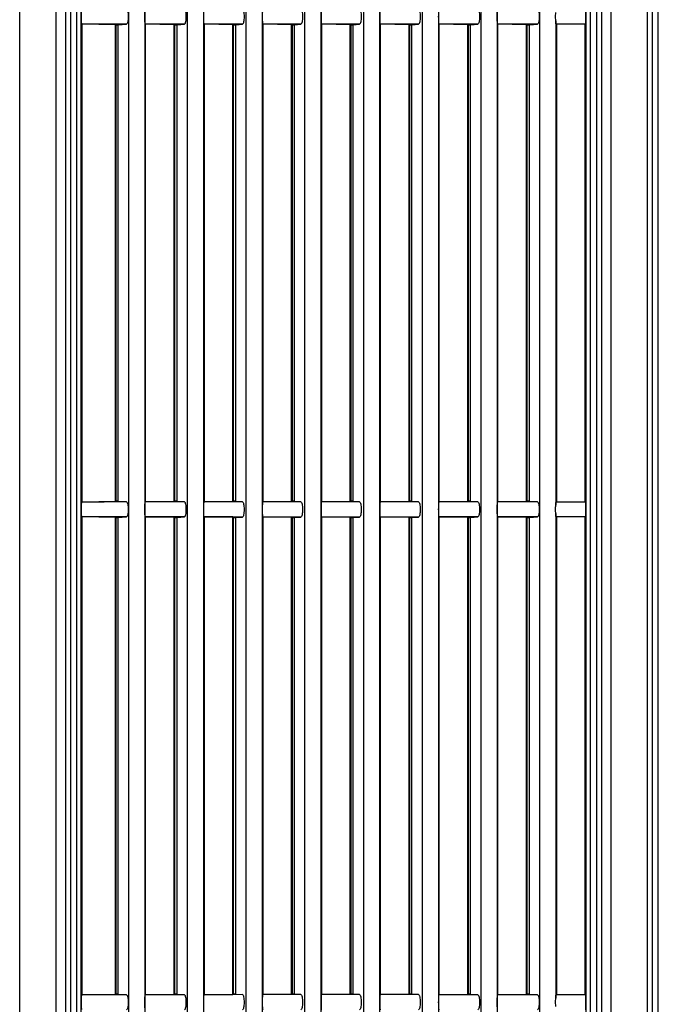
# Model space of a CAD drawing. Units: millimetres. Extents: x 25 to 828, y 0 to 570.
# Drawn here: x 537 to 581, y 354 to 422 of the extents above; entities that cross this region are included whole.
import ezdxf

# ---------------------------------------------------------------- set-up
doc = ezdxf.new("R2010")
doc.units = ezdxf.units.MM

# ---------------------------------------------------------------- blocks, each defined once
blk = doc.blocks.new('A$C16e322ef')
for p, q in [((18.97, -47.5), (-393.65, -47.5)), ((18.93, -52.5), (-394.58, -52.5)), ((11, -53.81), (-382, -53.81)), ((11, -54.5), (-382, -54.5)), ((-382, -55.4), (11, -55.4)), ((-382, -56), (11, -56)), ((-246.97, -56.1), (-246.98, -56.07)), ((-246.97, -56.1), (-246.87, -60.71)), ((-246.97, -56.1), (-181.03, -56.1)), ((-181.13, -60.71), (-181.03, -56.1)), ((-181.03, -56.1), (-181.02, -56.07)), ((-178.97, -56.1), (-178.98, -56.07)), ((-178.97, -56.1), (-178.87, -60.71)), ((-178.97, -56.1), (-113.03, -56.1)), ((-113.13, -60.71), (-113.03, -56.1)), ((-113.03, -56.1), (-113.02, -56.07)), ((-246.88, -61.11), (-246.97, -62.25)), ((-246.88, -61.11), (-181.12, -61.11)), ((-246.87, -60.71), (-246.87, -60.82)), ((-246.87, -60.71), (-181.13, -60.71)), ((-246.87, -60.82), (-181.13, -60.82)), ((-181.13, -60.71), (-181.13, -60.82)), ((-181.12, -61.11), (-181.03, -62.25)), ((-178.88, -61.11), (-178.97, -62.25)), ((-178.88, -61.11), (-113.12, -61.11)), ((-178.87, -60.71), (-178.87, -60.82)), ((-178.87, -60.71), (-113.13, -60.71)), ((-178.87, -60.82), (-113.13, -60.82)), ((-113.13, -60.71), (-113.13, -60.82)), ((-113.12, -61.11), (-113.03, -62.25)), ((14.95, -62.51), (-385.95, -62.51)), ((14.94, -64.76), (-385.94, -64.76)), ((-246.97, -64.82), (-246.95, -64.88)), ((-246.95, -64.88), (-246.87, -68.81)), ((-246.95, -64.88), (-181.05, -64.88)), ((-181.13, -68.81), (-181.05, -64.88)), ((-181.03, -64.82), (-181.05, -64.88)), ((-178.97, -64.82), (-178.95, -64.88)), ((-178.95, -64.88), (-178.87, -68.81)), ((-178.95, -64.88), (-113.05, -64.88)), ((-113.13, -68.81), (-113.05, -64.88)), ((-113.03, -64.82), (-113.05, -64.88)), ((-246.88, -69.21), (-246.96, -70.23)), ((-246.88, -69.21), (-181.12, -69.21)), ((-246.87, -68.81), (-246.87, -68.92)), ((-246.87, -68.81), (-181.13, -68.81)), ((-246.87, -68.92), (-181.13, -68.92)), ((-181.13, -68.81), (-181.13, -68.92)), ((-181.12, -69.21), (-181.04, -70.23)), ((-178.88, -69.21), (-178.96, -70.23)), ((-178.88, -69.21), (-113.12, -69.21)), ((-178.87, -68.81), (-178.87, -68.92)), ((-178.87, -68.81), (-113.13, -68.81)), ((-178.87, -68.92), (-113.13, -68.92)), ((-113.13, -68.81), (-113.13, -68.92)), ((-113.12, -69.21), (-113.04, -70.23)), ((14.95, -70.61), (-385.95, -70.61)), ((14.94, -72.86), (-385.94, -72.86)), ((-246.96, -72.95), (-246.95, -72.98)), ((-246.95, -72.98), (-246.87, -76.91)), ((-246.95, -72.98), (-181.05, -72.98)), ((-181.13, -76.91), (-181.05, -72.98)), ((-181.04, -72.95), (-181.05, -72.98)), ((-178.96, -72.95), (-178.95, -72.98)), ((-178.95, -72.98), (-178.87, -76.91)), ((-178.95, -72.98), (-113.05, -72.98)), ((-113.13, -76.91), (-113.05, -72.98)), ((-113.04, -72.95), (-113.05, -72.98)), ((-246.88, -77.31), (-246.95, -78.24)), ((-246.88, -77.31), (-181.12, -77.31)), ((-246.87, -76.91), (-246.87, -77.02)), ((-246.87, -76.91), (-181.13, -76.91)), ((-246.87, -77.02), (-181.13, -77.02)), ((-181.13, -76.91), (-181.13, -77.02)), ((-181.12, -77.31), (-181.05, -78.24)), ((-178.88, -77.31), (-178.95, -78.24)), ((-178.88, -77.31), (-113.12, -77.31)), ((-178.87, -76.91), (-178.87, -77.02)), ((-178.87, -76.91), (-113.13, -76.91)), ((-178.87, -77.02), (-113.13, -77.02)), ((-113.13, -76.91), (-113.13, -77.02)), ((-113.12, -77.31), (-113.05, -78.24)), ((14.95, -78.71), (-385.95, -78.71)), ((14.94, -80.96), (-385.94, -80.96)), ((-246.95, -81.07), (-246.95, -81.08)), ((-246.95, -81.08), (-246.87, -85.01)), ((-246.95, -81.08), (-181.05, -81.08)), ((-181.13, -85.01), (-181.05, -81.08)), ((-181.05, -81.07), (-181.05, -81.08)), ((-178.95, -81.07), (-178.95, -81.08)), ((-178.95, -81.08), (-178.87, -85.01)), ((-178.95, -81.08), (-113.05, -81.08)), ((-113.13, -85.01), (-113.05, -81.08)), ((-113.05, -81.07), (-113.05, -81.08)), ((-246.88, -85.41), (-246.95, -86.3)), ((-246.88, -85.41), (-181.12, -85.41)), ((-246.87, -85.01), (-246.87, -85.12)), ((-246.87, -85.01), (-181.13, -85.01)), ((-246.87, -85.12), (-181.13, -85.12)), ((-181.13, -85.01), (-181.13, -85.12)), ((-181.12, -85.41), (-181.05, -86.3)), ((-178.88, -85.41), (-178.95, -86.3)), ((-178.88, -85.41), (-113.12, -85.41)), ((-178.87, -85.01), (-178.87, -85.12)), ((-178.87, -85.01), (-113.13, -85.01)), ((-178.87, -85.12), (-113.13, -85.12)), ((-113.13, -85.01), (-113.13, -85.12)), ((-113.12, -85.41), (-113.05, -86.3)), ((14.95, -86.81), (-385.95, -86.81)), ((14.94, -89.06), (-385.94, -89.06)), ((-246.95, -89.17), (-246.95, -89.18)), ((-246.95, -89.18), (-246.87, -93.11)), ((-246.95, -89.18), (-181.05, -89.18)), ((-181.13, -93.11), (-181.05, -89.18)), ((-181.05, -89.17), (-181.05, -89.18)), ((-178.95, -89.17), (-178.95, -89.18)), ((-178.95, -89.18), (-178.87, -93.11)), ((-178.95, -89.18), (-113.05, -89.18)), ((-113.13, -93.11), (-113.05, -89.18)), ((-113.05, -89.17), (-113.05, -89.18)), ((-246.88, -93.51), (-246.95, -94.4)), ((-246.88, -93.51), (-181.12, -93.51)), ((-246.87, -93.11), (-246.87, -93.22)), ((-246.87, -93.11), (-181.13, -93.11)), ((-246.87, -93.22), (-181.13, -93.22)), ((-181.13, -93.11), (-181.13, -93.22)), ((-181.12, -93.51), (-181.05, -94.4)), ((-178.88, -93.51), (-178.95, -94.4)), ((-178.88, -93.51), (-113.12, -93.51)), ((-178.87, -93.11), (-178.87, -93.22)), ((-178.87, -93.11), (-113.13, -93.11)), ((-178.87, -93.22), (-113.13, -93.22)), ((-113.13, -93.11), (-113.13, -93.22)), ((-113.12, -93.51), (-113.05, -94.4)), ((14.95, -94.91), (-385.95, -94.91)), ((14.94, -97.16), (-385.94, -97.16)), ((-246.95, -97.27), (-246.95, -97.28)), ((-246.95, -97.28), (-246.87, -101.21)), ((-246.95, -97.28), (-181.05, -97.28)), ((-181.13, -101.21), (-181.05, -97.28)), ((-181.05, -97.27), (-181.05, -97.28)), ((-178.95, -97.27), (-178.95, -97.28)), ((-178.95, -97.28), (-178.87, -101.21)), ((-178.95, -97.28), (-113.05, -97.28)), ((-113.13, -101.21), (-113.05, -97.28)), ((-113.05, -97.27), (-113.05, -97.28)), ((-246.88, -101.61), (-246.95, -102.54)), ((-246.88, -101.61), (-181.12, -101.61)), ((-246.87, -101.21), (-246.87, -101.32)), ((-246.87, -101.21), (-181.13, -101.21)), ((-246.87, -101.32), (-181.13, -101.32)), ((-181.13, -101.21), (-181.13, -101.32)), ((-181.12, -101.61), (-181.05, -102.54)), ((-178.88, -101.61), (-178.95, -102.54)), ((-178.88, -101.61), (-113.12, -101.61)), ((-178.87, -101.21), (-178.87, -101.32)), ((-178.87, -101.21), (-113.13, -101.21)), ((-178.87, -101.32), (-113.13, -101.32)), ((-113.13, -101.21), (-113.13, -101.32)), ((-113.12, -101.61), (-113.05, -102.54)), ((14.95, -103.01), (-385.95, -103.01)), ((14.94, -105.26), (-385.94, -105.26)), ((-246.96, -105.36), (-246.95, -105.38)), ((-246.95, -105.38), (-246.87, -109.31)), ((-246.95, -105.38), (-181.05, -105.38)), ((-181.13, -109.31), (-181.05, -105.38)), ((-181.04, -105.36), (-181.05, -105.38)), ((-178.96, -105.36), (-178.95, -105.38)), ((-178.95, -105.38), (-178.87, -109.31)), ((-178.95, -105.38), (-113.05, -105.38)), ((-113.13, -109.31), (-113.05, -105.38)), ((-113.04, -105.36), (-113.05, -105.38)), ((-246.88, -109.71), (-246.96, -110.72)), ((-246.88, -109.71), (-181.12, -109.71)), ((-246.87, -109.31), (-246.87, -109.42)), ((-246.87, -109.31), (-181.13, -109.31)), ((-246.87, -109.42), (-181.13, -109.42)), ((-181.13, -109.31), (-181.13, -109.42)), ((-181.12, -109.71), (-181.04, -110.72)), ((-178.88, -109.71), (-178.96, -110.72)), ((-178.88, -109.71), (-113.12, -109.71)), ((-178.87, -109.31), (-178.87, -109.42)), ((-178.87, -109.31), (-113.13, -109.31)), ((-178.87, -109.42), (-113.13, -109.42)), ((-113.13, -109.31), (-113.13, -109.42)), ((-113.12, -109.71), (-113.04, -110.72)), ((14.95, -111.11), (-385.95, -111.11)), ((14.94, -113.36), (-385.94, -113.36)), ((-246.96, -113.43), (-246.95, -113.48)), ((-246.95, -113.48), (-246.87, -117.41)), ((-246.95, -113.48), (-181.05, -113.48)), ((-181.13, -117.41), (-181.05, -113.48)), ((-181.04, -113.43), (-181.05, -113.48)), ((-178.96, -113.43), (-178.95, -113.48)), ((-178.95, -113.48), (-178.87, -117.41)), ((-178.95, -113.48), (-113.05, -113.48)), ((-113.13, -117.41), (-113.05, -113.48)), ((-113.04, -113.43), (-113.05, -113.48)), ((-246.88, -117.81), (-246.97, -118.95)), ((-246.88, -117.81), (-181.12, -117.81)), ((-246.87, -117.41), (-246.87, -117.52)), ((-246.87, -117.41), (-181.13, -117.41)), ((-246.87, -117.52), (-181.13, -117.52)), ((-181.13, -117.41), (-181.13, -117.52)), ((-181.12, -117.81), (-181.03, -118.95)), ((-178.88, -117.81), (-178.97, -118.95)), ((-178.88, -117.81), (-113.12, -117.81)), ((-178.87, -117.41), (-178.87, -117.52)), ((-178.87, -117.41), (-113.13, -117.41)), ((-178.87, -117.52), (-113.13, -117.52)), ((-113.13, -117.41), (-113.13, -117.52)), ((-113.12, -117.81), (-113.03, -118.95)), ((14.95, -119.21), (-385.95, -119.21)), ((-180.57, -121.46), (-247.43, -121.46)), ((-246.98, -122.51), (-246.98, -121.5)), ((-246.98, -121.5), (-246.95, -121.58)), ((-246.95, -121.58), (-246.97, -125.5)), ((-246.95, -121.58), (-181.05, -121.58)), ((-181.02, -121.5), (-181.05, -121.58)), ((-181.03, -125.5), (-181.05, -121.58)), ((-181.02, -125.53), (-181.02, -121.5)), ((-180.7, -121.46), (-180.57, -121.46)), ((-112.57, -121.46), (-179.43, -121.46)), ((-178.98, -122.51), (-178.98, -121.5)), ((-178.98, -121.5), (-178.95, -121.58)), ((-178.95, -121.58), (-178.97, -125.5)), ((-178.95, -121.58), (-113.05, -121.58)), ((-113.02, -121.5), (-113.05, -121.58)), ((-113.03, -125.5), (-113.05, -121.58)), ((-113.02, -125.53), (-113.02, -121.5)), ((-112.7, -121.46), (-112.57, -121.46)), ((-246.98, -125.53), (-246.98, -122.51)), ((-178.98, -125.53), (-178.98, -122.51)), ((11, -125.6), (-382, -125.6)), ((11, -126.2), (-382, -126.2)), ((-246.97, -125.5), (-246.98, -125.53)), ((-246.97, -125.5), (-181.03, -125.5)), ((-181.03, -125.5), (-181.02, -125.53)), ((-178.97, -125.5), (-178.98, -125.53)), ((-178.97, -125.5), (-113.03, -125.5)), ((-113.03, -125.5), (-113.02, -125.53)), ((-382, -127.1), (11, -127.1)), ((-382, -127.79), (11, -127.79)), ((-394.58, -129.1), (18.93, -129.1)), ((-393.65, -134.1), (18.97, -134.1)), ((-394, -134.8), (34, -134.8)), ((-394, -135.6), (34, -135.6))]:
    blk.add_line(p, q)
for points in [[(-249.02, -56.07), (-248.99, -56.06), (-248.93, -56.06), (-248.84, -56.05), (-248.71, -56.05), (-248.56, -56.04), (-248.38, -56.04), (-248.19, -56.04), (-248, -56.03), (-247.8, -56.04), (-247.61, -56.04), (-247.44, -56.04), (-247.29, -56.05), (-247.16, -56.05), (-247.06, -56.06), (-247.01, -56.06), (-246.98, -56.07)], [(-246.97, -62.25), (-246.97, -60.71), (-246.98, -59.16), (-246.98, -57.62), (-246.98, -56.07)], [(-181.03, -62.25), (-181.03, -60.71), (-181.02, -59.16), (-181.02, -57.62), (-181.02, -56.07)], [(-181.02, -56.07), (-180.99, -56.06), (-180.93, -56.06), (-180.84, -56.05), (-180.71, -56.05), (-180.56, -56.04), (-180.38, -56.04), (-180.19, -56.04), (-180, -56.03), (-179.8, -56.04), (-179.61, -56.04), (-179.44, -56.04), (-179.29, -56.05), (-179.16, -56.05), (-179.06, -56.06), (-179.01, -56.06), (-178.98, -56.07)], [(-178.97, -62.25), (-178.97, -60.71), (-178.98, -59.16), (-178.98, -57.62), (-178.98, -56.07)], [(-113.03, -62.25), (-113.03, -60.71), (-113.02, -59.16), (-113.02, -57.62), (-113.02, -56.07)], [(-113.02, -56.07), (-112.99, -56.06), (-112.93, -56.06), (-112.84, -56.05), (-112.71, -56.05), (-112.56, -56.04), (-112.38, -56.04), (-112.19, -56.04), (-112, -56.03), (-111.8, -56.04), (-111.61, -56.04), (-111.44, -56.04), (-111.29, -56.05), (-111.16, -56.05), (-111.06, -56.06), (-111.01, -56.06), (-110.98, -56.07)], [(-246.97, -62.25), (-247, -62.3), (-247.06, -62.33), (-247.16, -62.37), (-247.29, -62.4), (-247.44, -62.43), (-247.62, -62.45), (-247.81, -62.46), (-248.01, -62.47), (-248.2, -62.46), (-248.39, -62.45), (-248.57, -62.43), (-248.72, -62.4), (-248.85, -62.37), (-248.95, -62.33), (-249, -62.3), (-249.03, -62.25)], [(-178.97, -62.25), (-179, -62.3), (-179.06, -62.33), (-179.16, -62.37), (-179.29, -62.4), (-179.44, -62.43), (-179.62, -62.45), (-179.81, -62.46), (-180.01, -62.47), (-180.2, -62.46), (-180.39, -62.45), (-180.57, -62.43), (-180.72, -62.4), (-180.85, -62.37), (-180.95, -62.33), (-181, -62.3), (-181.03, -62.25)], [(-110.97, -62.25), (-111, -62.3), (-111.06, -62.33), (-111.16, -62.37), (-111.29, -62.4), (-111.44, -62.43), (-111.62, -62.45), (-111.81, -62.46), (-112.01, -62.47), (-112.2, -62.46), (-112.39, -62.45), (-112.57, -62.43), (-112.72, -62.4), (-112.85, -62.37), (-112.95, -62.33), (-113, -62.3), (-113.03, -62.25)], [(-249.03, -64.82), (-249.01, -64.81), (-248.95, -64.8), (-248.85, -64.79), (-248.72, -64.78), (-248.56, -64.78), (-248.39, -64.77), (-248.2, -64.77), (-248, -64.77), (-247.8, -64.77), (-247.61, -64.77), (-247.43, -64.78), (-247.28, -64.78), (-247.15, -64.79), (-247.05, -64.8), (-246.99, -64.81), (-246.97, -64.82)], [(-246.96, -70.23), (-246.96, -68.88), (-246.96, -67.52), (-246.97, -66.17), (-246.97, -64.82)], [(-181.04, -70.23), (-181.04, -68.88), (-181.04, -67.52), (-181.03, -66.17), (-181.03, -64.82)], [(-181.03, -64.82), (-181.01, -64.81), (-180.95, -64.8), (-180.85, -64.79), (-180.72, -64.78), (-180.56, -64.78), (-180.39, -64.77), (-180.2, -64.77), (-180, -64.77), (-179.8, -64.77), (-179.61, -64.77), (-179.43, -64.78), (-179.28, -64.78), (-179.15, -64.79), (-179.05, -64.8), (-178.99, -64.81), (-178.97, -64.82)], [(-178.96, -70.23), (-178.96, -68.88), (-178.96, -67.52), (-178.97, -66.17), (-178.97, -64.82)], [(-113.04, -70.23), (-113.04, -68.88), (-113.04, -67.52), (-113.03, -66.17), (-113.03, -64.82)], [(-113.03, -64.82), (-113.01, -64.81), (-112.95, -64.8), (-112.85, -64.79), (-112.72, -64.78), (-112.56, -64.78), (-112.39, -64.77), (-112.2, -64.77), (-112, -64.77), (-111.8, -64.77), (-111.61, -64.77), (-111.43, -64.78), (-111.28, -64.78), (-111.15, -64.79), (-111.05, -64.8), (-110.99, -64.81), (-110.97, -64.82)], [(-246.96, -70.23), (-246.99, -70.27), (-247.05, -70.31), (-247.15, -70.35), (-247.28, -70.38), (-247.44, -70.41), (-247.61, -70.43), (-247.81, -70.44), (-248.01, -70.44), (-248.2, -70.44), (-248.4, -70.43), (-248.57, -70.41), (-248.73, -70.38), (-248.86, -70.35), (-248.95, -70.31), (-249.01, -70.27), (-249.04, -70.23)], [(-178.96, -70.23), (-178.99, -70.27), (-179.05, -70.31), (-179.15, -70.35), (-179.28, -70.38), (-179.44, -70.41), (-179.61, -70.43), (-179.81, -70.44), (-180.01, -70.44), (-180.2, -70.44), (-180.4, -70.43), (-180.57, -70.41), (-180.73, -70.38), (-180.86, -70.35), (-180.95, -70.31), (-181.01, -70.27), (-181.04, -70.23)], [(-110.96, -70.23), (-110.99, -70.27), (-111.05, -70.31), (-111.15, -70.35), (-111.28, -70.38), (-111.44, -70.41), (-111.61, -70.43), (-111.81, -70.44), (-112.01, -70.44), (-112.2, -70.44), (-112.4, -70.43), (-112.57, -70.41), (-112.73, -70.38), (-112.86, -70.35), (-112.95, -70.31), (-113.01, -70.27), (-113.04, -70.23)], [(-248.73, -72.91), (-248.57, -72.9), (-248.39, -72.9), (-248.2, -72.9), (-248, -72.9), (-247.8, -72.9), (-247.6, -72.9), (-247.43, -72.9), (-247.27, -72.91), (-247.14, -72.92), (-247.04, -72.93), (-246.98, -72.94), (-246.96, -72.95)], [(-246.95, -78.24), (-246.96, -76.92), (-246.96, -75.6), (-246.96, -74.27), (-246.96, -72.95)], [(-181.05, -78.24), (-181.04, -76.92), (-181.04, -75.6), (-181.04, -74.27), (-181.04, -72.95)], [(-181.04, -72.95), (-181.02, -72.94), (-180.96, -72.93), (-180.86, -72.92), (-180.73, -72.91)], [(-180.73, -72.91), (-180.57, -72.9), (-180.39, -72.9), (-180.2, -72.9), (-180, -72.9), (-179.8, -72.9), (-179.6, -72.9), (-179.43, -72.9), (-179.27, -72.91), (-179.14, -72.92), (-179.04, -72.93), (-178.98, -72.94), (-178.96, -72.95)], [(-178.95, -78.24), (-178.96, -76.92), (-178.96, -75.6), (-178.96, -74.27), (-178.96, -72.95)], [(-113.05, -78.24), (-113.04, -76.92), (-113.04, -75.6), (-113.04, -74.27), (-113.04, -72.95)], [(-113.04, -72.95), (-113.02, -72.94), (-112.96, -72.93), (-112.86, -72.92), (-112.73, -72.91)], [(-112.73, -72.91), (-112.57, -72.9), (-112.39, -72.9), (-112.2, -72.9), (-112, -72.9), (-111.8, -72.9), (-111.6, -72.9), (-111.43, -72.9), (-111.27, -72.91), (-111.14, -72.92), (-111.04, -72.93), (-110.98, -72.94), (-110.96, -72.95)], [(-246.95, -78.24), (-246.98, -78.29), (-247.04, -78.33), (-247.14, -78.36), (-247.27, -78.4), (-247.43, -78.42), (-247.61, -78.44), (-247.8, -78.46), (-248.01, -78.46), (-248.21, -78.45), (-248.4, -78.44), (-248.58, -78.42), (-248.73, -78.4), (-248.86, -78.36), (-248.96, -78.33), (-249.02, -78.29), (-249.05, -78.24)], [(-178.95, -78.24), (-178.98, -78.29), (-179.04, -78.33), (-179.14, -78.36), (-179.27, -78.4), (-179.43, -78.42), (-179.61, -78.44), (-179.8, -78.46), (-180.01, -78.46), (-180.21, -78.45), (-180.4, -78.44), (-180.58, -78.42), (-180.73, -78.4), (-180.86, -78.36), (-180.96, -78.33), (-181.02, -78.29), (-181.05, -78.24)], [(-110.95, -78.24), (-110.98, -78.29), (-111.04, -78.33), (-111.14, -78.36), (-111.27, -78.4), (-111.43, -78.42), (-111.61, -78.44), (-111.8, -78.46), (-112.01, -78.46), (-112.21, -78.45), (-112.4, -78.44), (-112.58, -78.42), (-112.73, -78.4), (-112.86, -78.36), (-112.96, -78.33), (-113.02, -78.29), (-113.05, -78.24)], [(-249.05, -81.07), (-249.02, -81.06), (-248.96, -81.05), (-248.86, -81.04), (-248.73, -81.03), (-248.57, -81.02), (-248.39, -81.02), (-248.2, -81.01), (-248, -81.01), (-247.8, -81.01), (-247.6, -81.02), (-247.42, -81.02), (-247.27, -81.03), (-247.14, -81.04), (-247.04, -81.05), (-246.98, -81.06), (-246.95, -81.07)], [(-246.95, -86.3), (-246.95, -84.99), (-246.95, -83.68), (-246.95, -82.37), (-246.95, -81.07)], [(-181.05, -81.07), (-181.02, -81.06), (-180.96, -81.05), (-180.86, -81.04), (-180.73, -81.03), (-180.57, -81.02), (-180.39, -81.02), (-180.2, -81.01), (-180, -81.01), (-179.8, -81.01), (-179.6, -81.02), (-179.42, -81.02), (-179.27, -81.03), (-179.14, -81.04), (-179.04, -81.05), (-178.98, -81.06), (-178.95, -81.07)], [(-181.05, -86.3), (-181.05, -84.99), (-181.05, -83.68), (-181.05, -82.37), (-181.05, -81.07)], [(-178.95, -86.3), (-178.95, -84.99), (-178.95, -83.68), (-178.95, -82.37), (-178.95, -81.07)], [(-113.05, -81.07), (-113.02, -81.06), (-112.96, -81.05), (-112.86, -81.04), (-112.73, -81.03), (-112.57, -81.02), (-112.39, -81.02), (-112.2, -81.01), (-112, -81.01), (-111.8, -81.01), (-111.6, -81.02), (-111.42, -81.02), (-111.27, -81.03), (-111.14, -81.04), (-111.04, -81.05), (-110.98, -81.06), (-110.95, -81.07)], [(-113.05, -86.3), (-113.05, -84.99), (-113.05, -83.68), (-113.05, -82.37), (-113.05, -81.07)], [(-246.95, -86.3), (-246.98, -86.34), (-247.04, -86.38), (-247.14, -86.42), (-247.27, -86.45), (-247.43, -86.48), (-247.61, -86.5), (-247.8, -86.51), (-248, -86.52), (-248.21, -86.51), (-248.4, -86.5), (-248.58, -86.48), (-248.73, -86.45), (-248.86, -86.42), (-248.96, -86.38), (-249.02, -86.34), (-249.05, -86.3)], [(-178.95, -86.3), (-178.98, -86.34), (-179.04, -86.38), (-179.14, -86.42), (-179.27, -86.45), (-179.43, -86.48), (-179.61, -86.5), (-179.8, -86.51), (-180, -86.52), (-180.21, -86.51), (-180.4, -86.5), (-180.58, -86.48), (-180.73, -86.45), (-180.86, -86.42), (-180.96, -86.38), (-181.02, -86.34), (-181.05, -86.3)], [(-110.95, -86.3), (-110.98, -86.34), (-111.04, -86.38), (-111.14, -86.42), (-111.27, -86.45), (-111.43, -86.48), (-111.61, -86.5), (-111.8, -86.51), (-112, -86.52), (-112.21, -86.51), (-112.4, -86.5), (-112.58, -86.48), (-112.73, -86.45), (-112.86, -86.42), (-112.96, -86.38), (-113.02, -86.34), (-113.05, -86.3)], [(-249.05, -89.17), (-249.03, -89.16), (-248.96, -89.15), (-248.86, -89.14), (-248.73, -89.14), (-248.57, -89.13), (-248.4, -89.12), (-248.2, -89.12), (-248, -89.12), (-247.79, -89.12), (-247.6, -89.12), (-247.42, -89.13), (-247.26, -89.14), (-247.13, -89.14), (-247.03, -89.15), (-246.97, -89.16), (-246.95, -89.17)], [(-246.95, -94.4), (-246.95, -93.09), (-246.95, -91.78), (-246.95, -90.48), (-246.95, -89.17)], [(-181.05, -89.17), (-181.03, -89.16), (-180.96, -89.15), (-180.86, -89.14), (-180.73, -89.14), (-180.57, -89.13), (-180.39, -89.12), (-180.2, -89.12), (-180, -89.12), (-179.79, -89.12), (-179.6, -89.12), (-179.42, -89.13), (-179.26, -89.14), (-179.13, -89.14), (-179.03, -89.15), (-178.97, -89.16), (-178.95, -89.17)], [(-181.05, -94.4), (-181.05, -93.09), (-181.05, -91.78), (-181.05, -90.48), (-181.05, -89.17)], [(-178.95, -94.4), (-178.95, -93.09), (-178.95, -91.78), (-178.95, -90.48), (-178.95, -89.17)], [(-113.05, -89.17), (-113.03, -89.16), (-112.96, -89.15), (-112.86, -89.14), (-112.73, -89.14), (-112.57, -89.13), (-112.4, -89.12), (-112.2, -89.12), (-112, -89.12), (-111.79, -89.12), (-111.6, -89.12), (-111.42, -89.13), (-111.26, -89.14), (-111.13, -89.14), (-111.03, -89.15), (-110.97, -89.16), (-110.95, -89.17)], [(-113.05, -94.4), (-113.05, -93.09), (-113.05, -91.78), (-113.05, -90.48), (-113.05, -89.17)], [(-246.95, -94.4), (-246.98, -94.44), (-247.04, -94.48), (-247.14, -94.52), (-247.27, -94.55), (-247.43, -94.58), (-247.61, -94.6), (-247.8, -94.61), (-248, -94.62), (-248.21, -94.61), (-248.4, -94.6), (-248.58, -94.58), (-248.73, -94.55), (-248.86, -94.52), (-248.96, -94.48), (-249.02, -94.44), (-249.05, -94.4)], [(-178.95, -94.4), (-178.98, -94.44), (-179.04, -94.48), (-179.14, -94.52), (-179.27, -94.55), (-179.43, -94.58), (-179.61, -94.6), (-179.8, -94.61), (-180, -94.62), (-180.21, -94.61), (-180.4, -94.6), (-180.58, -94.58), (-180.73, -94.55), (-180.86, -94.52), (-180.96, -94.48), (-181.02, -94.44), (-181.05, -94.4)], [(-110.95, -94.4), (-110.98, -94.44), (-111.04, -94.48), (-111.14, -94.52), (-111.27, -94.55), (-111.43, -94.58), (-111.61, -94.6), (-111.8, -94.61), (-112, -94.62), (-112.21, -94.61), (-112.4, -94.6), (-112.58, -94.58), (-112.73, -94.55), (-112.86, -94.52), (-112.96, -94.48), (-113.02, -94.44), (-113.05, -94.4)], [(-249.05, -97.27), (-249.02, -97.26), (-248.96, -97.25), (-248.86, -97.24), (-248.73, -97.23), (-248.57, -97.23), (-248.39, -97.22), (-248.2, -97.22), (-248, -97.22), (-247.79, -97.22), (-247.6, -97.22), (-247.42, -97.23), (-247.26, -97.23), (-247.13, -97.24), (-247.04, -97.25), (-246.98, -97.26), (-246.95, -97.27)], [(-246.95, -102.54), (-246.95, -101.22), (-246.95, -99.9), (-246.95, -98.59), (-246.95, -97.27)], [(-181.05, -97.27), (-181.02, -97.26), (-180.96, -97.25), (-180.86, -97.24), (-180.73, -97.23), (-180.57, -97.23), (-180.39, -97.22), (-180.2, -97.22), (-180, -97.22), (-179.79, -97.22), (-179.6, -97.22), (-179.42, -97.23), (-179.26, -97.23), (-179.13, -97.24), (-179.04, -97.25), (-178.98, -97.26), (-178.95, -97.27)], [(-181.05, -102.54), (-181.05, -101.22), (-181.05, -99.9), (-181.05, -98.59), (-181.05, -97.27)], [(-178.95, -102.54), (-178.95, -101.22), (-178.95, -99.9), (-178.95, -98.59), (-178.95, -97.27)], [(-113.05, -97.27), (-113.02, -97.26), (-112.96, -97.25), (-112.86, -97.24), (-112.73, -97.23), (-112.57, -97.23), (-112.39, -97.22), (-112.2, -97.22), (-112, -97.22), (-111.79, -97.22), (-111.6, -97.22), (-111.42, -97.23), (-111.26, -97.23), (-111.13, -97.24), (-111.04, -97.25), (-110.98, -97.26), (-110.95, -97.27)], [(-113.05, -102.54), (-113.05, -101.22), (-113.05, -99.9), (-113.05, -98.59), (-113.05, -97.27)], [(-246.95, -102.54), (-246.98, -102.58), (-247.04, -102.62), (-247.14, -102.66), (-247.28, -102.69), (-247.43, -102.72), (-247.61, -102.74), (-247.8, -102.75), (-248, -102.76), (-248.2, -102.75), (-248.4, -102.74), (-248.57, -102.72), (-248.73, -102.69), (-248.86, -102.66), (-248.96, -102.62), (-249.02, -102.58), (-249.05, -102.54)], [(-178.95, -102.54), (-178.98, -102.58), (-179.04, -102.62), (-179.14, -102.66), (-179.28, -102.69), (-179.43, -102.72), (-179.61, -102.74), (-179.8, -102.75), (-180, -102.76), (-180.2, -102.75), (-180.4, -102.74), (-180.57, -102.72), (-180.73, -102.69), (-180.86, -102.66), (-180.96, -102.62), (-181.02, -102.58), (-181.05, -102.54)], [(-110.95, -102.54), (-110.98, -102.58), (-111.04, -102.62), (-111.14, -102.66), (-111.28, -102.69), (-111.43, -102.72), (-111.61, -102.74), (-111.8, -102.75), (-112, -102.76), (-112.2, -102.75), (-112.4, -102.74), (-112.57, -102.72), (-112.73, -102.69), (-112.86, -102.66), (-112.96, -102.62), (-113.02, -102.58), (-113.05, -102.54)], [(-249.04, -105.36), (-249.02, -105.35), (-248.96, -105.34), (-248.86, -105.33), (-248.73, -105.32), (-248.57, -105.31), (-248.39, -105.31), (-248.2, -105.31), (-248, -105.3), (-247.8, -105.31), (-247.6, -105.31), (-247.42, -105.31), (-247.27, -105.32), (-247.14, -105.33), (-247.04, -105.34), (-246.98, -105.35), (-246.96, -105.36)], [(-246.96, -110.72), (-246.96, -109.38), (-246.96, -108.04), (-246.96, -106.7), (-246.96, -105.36)], [(-181.04, -105.36), (-181.02, -105.35), (-180.96, -105.34), (-180.86, -105.33), (-180.73, -105.32), (-180.57, -105.31), (-180.39, -105.31), (-180.2, -105.31), (-180, -105.3), (-179.8, -105.31), (-179.6, -105.31), (-179.42, -105.31), (-179.27, -105.32), (-179.14, -105.33), (-179.04, -105.34), (-178.98, -105.35), (-178.96, -105.36)], [(-181.04, -110.72), (-181.04, -109.38), (-181.04, -108.04), (-181.04, -106.7), (-181.04, -105.36)], [(-178.96, -110.72), (-178.96, -109.38), (-178.96, -108.04), (-178.96, -106.7), (-178.96, -105.36)], [(-113.04, -105.36), (-113.02, -105.35), (-112.96, -105.34), (-112.86, -105.33), (-112.73, -105.32), (-112.57, -105.31), (-112.39, -105.31), (-112.2, -105.31), (-112, -105.3), (-111.8, -105.31), (-111.6, -105.31), (-111.42, -105.31), (-111.27, -105.32), (-111.14, -105.33), (-111.04, -105.34), (-110.98, -105.35), (-110.96, -105.36)], [(-113.04, -110.72), (-113.04, -109.38), (-113.04, -108.04), (-113.04, -106.7), (-113.04, -105.36)], [(-246.96, -110.72), (-246.99, -110.76), (-247.05, -110.8), (-247.15, -110.84), (-247.28, -110.88), (-247.44, -110.9), (-247.61, -110.92), (-247.81, -110.94), (-248, -110.94), (-248.2, -110.93), (-248.39, -110.92), (-248.57, -110.9), (-248.72, -110.88), (-248.85, -110.84), (-248.95, -110.8), (-249.01, -110.76), (-249.04, -110.72)], [(-178.96, -110.72), (-178.99, -110.76), (-179.05, -110.8), (-179.15, -110.84), (-179.28, -110.88), (-179.44, -110.9), (-179.62, -110.92), (-179.81, -110.94), (-180, -110.94), (-180.2, -110.93), (-180.39, -110.92), (-180.57, -110.9), (-180.72, -110.88), (-180.85, -110.84), (-180.95, -110.8), (-181.01, -110.76), (-181.04, -110.72)], [(-110.96, -110.72), (-110.99, -110.76), (-111.05, -110.8), (-111.15, -110.84), (-111.28, -110.88), (-111.44, -110.9), (-111.61, -110.92), (-111.81, -110.94), (-112, -110.94), (-112.2, -110.93), (-112.39, -110.92), (-112.57, -110.9), (-112.72, -110.88), (-112.85, -110.84), (-112.95, -110.8), (-113.01, -110.76), (-113.04, -110.72)], [(-249.04, -113.43), (-249.01, -113.42), (-248.95, -113.41), (-248.85, -113.4), (-248.72, -113.4), (-248.57, -113.39), (-248.39, -113.38), (-248.2, -113.38), (-248, -113.38), (-247.8, -113.38), (-247.6, -113.38), (-247.43, -113.39), (-247.27, -113.4), (-247.14, -113.4), (-247.05, -113.41), (-246.99, -113.42), (-246.96, -113.43)], [(-246.97, -118.95), (-246.97, -117.57), (-246.97, -116.19), (-246.97, -114.81), (-246.96, -113.43)], [(-181.04, -113.43), (-181.01, -113.42), (-180.95, -113.41), (-180.85, -113.4), (-180.72, -113.4), (-180.57, -113.39), (-180.39, -113.38), (-180.2, -113.38), (-180, -113.38), (-179.8, -113.38), (-179.6, -113.38), (-179.43, -113.39), (-179.27, -113.4), (-179.14, -113.4), (-179.05, -113.41), (-178.99, -113.42), (-178.96, -113.43)], [(-181.03, -118.95), (-181.03, -117.57), (-181.03, -116.19), (-181.03, -114.81), (-181.04, -113.43)], [(-178.97, -118.95), (-178.97, -117.57), (-178.97, -116.19), (-178.97, -114.81), (-178.96, -113.43)], [(-113.04, -113.43), (-113.01, -113.42), (-112.95, -113.41), (-112.85, -113.4), (-112.72, -113.4), (-112.57, -113.39), (-112.39, -113.38), (-112.2, -113.38), (-112, -113.38), (-111.8, -113.38), (-111.6, -113.38), (-111.43, -113.39), (-111.27, -113.4), (-111.14, -113.4), (-111.05, -113.41), (-110.99, -113.42), (-110.96, -113.43)], [(-113.03, -118.95), (-113.03, -117.57), (-113.03, -116.19), (-113.03, -114.81), (-113.04, -113.43)], [(-246.97, -118.95), (-247, -118.99), (-247.06, -119.03), (-247.16, -119.07), (-247.29, -119.1), (-247.45, -119.13), (-247.62, -119.15), (-247.81, -119.16), (-248, -119.17), (-248.2, -119.16), (-248.39, -119.15), (-248.56, -119.13), (-248.72, -119.1), (-248.84, -119.07), (-248.94, -119.03), (-249, -118.99), (-249.03, -118.95)], [(-178.97, -118.95), (-179, -118.99), (-179.06, -119.03), (-179.16, -119.07), (-179.29, -119.1), (-179.45, -119.13), (-179.62, -119.15), (-179.81, -119.16), (-180, -119.17), (-180.2, -119.16), (-180.39, -119.15), (-180.56, -119.13), (-180.72, -119.1), (-180.84, -119.07), (-180.94, -119.03), (-181, -118.99), (-181.03, -118.95)], [(-110.97, -118.95), (-111, -118.99), (-111.06, -119.03), (-111.16, -119.07), (-111.29, -119.1), (-111.45, -119.13), (-111.62, -119.15), (-111.81, -119.16), (-112, -119.17), (-112.2, -119.16), (-112.39, -119.15), (-112.56, -119.13), (-112.72, -119.1), (-112.84, -119.07), (-112.94, -119.03), (-113, -118.99), (-113.03, -118.95)], [(-248.57, -121.46), (-248.38, -121.45), (-248.19, -121.44), (-247.98, -121.43), (-247.78, -121.44), (-247.6, -121.45), (-247.43, -121.46)], [(-247.43, -121.46), (-247.3, -121.46), (-247.19, -121.47), (-247.1, -121.48), (-247.03, -121.48), (-246.99, -121.49), (-246.98, -121.5)], [(-181.02, -121.5), (-181.01, -121.49), (-180.97, -121.48), (-180.9, -121.48), (-180.81, -121.47), (-180.7, -121.46)], [(-180.57, -121.46), (-180.44, -121.45), (-180.31, -121.44), (-180.16, -121.44), (-180, -121.43), (-179.85, -121.44), (-179.7, -121.44), (-179.56, -121.45), (-179.43, -121.46)], [(-179.43, -121.46), (-179.3, -121.46), (-179.19, -121.47), (-179.1, -121.48), (-179.03, -121.48), (-178.99, -121.49), (-178.98, -121.5)], [(-113.02, -121.5), (-113.01, -121.49), (-112.97, -121.48), (-112.9, -121.48), (-112.81, -121.47), (-112.7, -121.46)], [(-112.57, -121.46), (-112.38, -121.45), (-112.19, -121.44), (-111.98, -121.43), (-111.78, -121.44), (-111.6, -121.45), (-111.43, -121.46)], [(-246.98, -125.53), (-247.01, -125.54), (-247.07, -125.54), (-247.16, -125.55), (-247.29, -125.56), (-247.45, -125.56), (-247.62, -125.56), (-247.81, -125.56), (-248.01, -125.57), (-248.2, -125.56), (-248.39, -125.56), (-248.56, -125.56), (-248.71, -125.55), (-248.84, -125.55), (-248.94, -125.54), (-248.99, -125.54), (-249.02, -125.53)], [(-178.98, -125.53), (-179.01, -125.54), (-179.07, -125.54), (-179.16, -125.55), (-179.29, -125.56), (-179.45, -125.56), (-179.62, -125.56), (-179.81, -125.56), (-180.01, -125.57), (-180.2, -125.56), (-180.39, -125.56), (-180.56, -125.56), (-180.71, -125.55), (-180.84, -125.55), (-180.94, -125.54), (-180.99, -125.54), (-181.02, -125.53)], [(-110.98, -125.53), (-111.01, -125.54), (-111.07, -125.54), (-111.16, -125.55), (-111.29, -125.56), (-111.45, -125.56), (-111.62, -125.56), (-111.81, -125.56), (-112.01, -125.57), (-112.2, -125.56), (-112.39, -125.56), (-112.56, -125.56), (-112.71, -125.55), (-112.84, -125.55), (-112.94, -125.54), (-112.99, -125.54), (-113.02, -125.53)]]:
    blk.add_lwpolyline(points)
for centre, start_param, end_param in [((-246.88, -60.82), -2.932153, -1.570796), ((-181.12, -60.82), -4.712389, -3.351032), ((-178.88, -60.82), -2.932153, -1.570796), ((-113.12, -60.82), -4.712389, -3.351032), ((-246.88, -68.92), -2.932153, -1.570796), ((-181.12, -68.92), -4.712389, -3.351032), ((-178.88, -68.92), -2.932153, -1.570796), ((-113.12, -68.92), -4.712389, -3.351032), ((-246.88, -77.02), -2.932153, -1.570796), ((-181.12, -77.02), -4.712389, -3.351032), ((-178.88, -77.02), -2.932153, -1.570796), ((-113.12, -77.02), -4.712389, -3.351032), ((-246.88, -85.12), -2.932153, -1.570796), ((-181.12, -85.12), -4.712389, -3.351032), ((-178.88, -85.12), -2.932153, -1.570796), ((-113.12, -85.12), -4.712389, -3.351032), ((-246.88, -93.22), -2.932153, -1.570796), ((-181.12, -93.22), -4.712389, -3.351032), ((-178.88, -93.22), -2.932153, -1.570796), ((-113.12, -93.22), -4.712389, -3.351032), ((-246.88, -101.32), -2.932153, -1.570796), ((-181.12, -101.32), -4.712389, -3.351032), ((-178.88, -101.32), -2.932153, -1.570796), ((-113.12, -101.32), -4.712389, -3.351032), ((-246.88, -109.42), -2.932153, -1.570796), ((-181.12, -109.42), -4.712389, -3.351032), ((-178.88, -109.42), -2.932153, -1.570796), ((-113.12, -109.42), -4.712389, -3.351032), ((-246.88, -117.52), -2.932153, -1.570796), ((-181.12, -117.52), -4.712389, -3.351032), ((-178.88, -117.52), -2.932153, -1.570796), ((-113.12, -117.52), -4.712389, -3.351032)]:
    blk.add_ellipse(centre, major_axis=(0, 0.3), ratio=0.017455, start_param=start_param, end_param=end_param)

msp = doc.modelspace()

# ---------------------------------------------------------------- block references
at = {"xscale": 0.5, "yscale": 0.5, "zscale": 0.5, "rotation": 89.99999999999999}
msp.add_blockref('A$C16e322ef', (513.2016, 477.946), dxfattribs=at)

doc.saveas('drawing.dxf')
